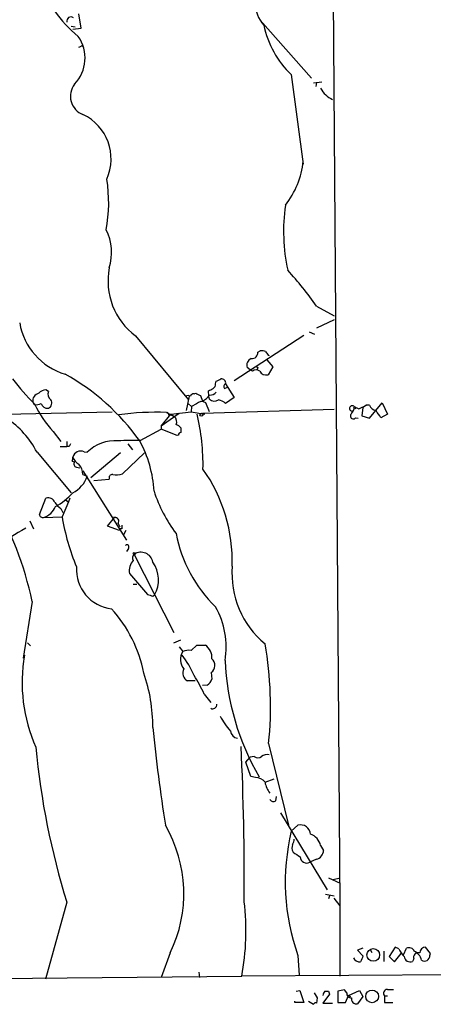
# Model space of a CAD drawing. Extents: x 6 to 18784, y -131989 to 3598.
# Drawn here: x 824 to 883, y 2740 to 2879 of the extents above; entities that cross this region are included whole.
import ezdxf

# ---------------------------------------------------------------- set-up
doc = ezdxf.new("R2010")
doc.units = 0
doc.header["$MEASUREMENT"] = 0
doc.layers.add('MAIN', color=5, linetype='CONTINUOUS')

msp = doc.modelspace()

# ---------------------------------------------------------------- linework, layer by layer
at = {"layer": 'MAIN'}
for p, q in [((866.9867, 3144.8817), (869.7807, 2753.7217)), ((833.12, 2878.2664), (832.7813, 2880.2984)), ((858.52, 2879.367), (865.8013, 2871.1544)), ((831.6807, 2878.5204), (832.2733, 2878.4357)), ((831.9347, 2878.097), (833.12, 2878.2664)), ((833.2047, 2875.811), (833.374, 2875.6417)), ((862.9227, 2871.6624), (864.616, 2858.9624)), ((866.0553, 2870.477), (867.2407, 2870.6464)), ((866.4787, 2870.5617), (866.394, 2869.969)), ((866.4787, 2838.8117), (869.0187, 2837.457)), ((869.0187, 2836.8644), (866.4787, 2835.679)), ((840.8247, 2834.5784), (848.36, 2825.519)), ((864.7007, 2834.663), (854.7947, 2828.2284)), ((865.4627, 2835.171), (866.2247, 2834.8324)), ((858.1813, 2832.2924), (858.52, 2832.4617)), ((859.6207, 2831.869), (859.79, 2831.7844)), ((859.4513, 2831.1917), (860.298, 2830.1757)), ((857.0807, 2829.7524), (856.6573, 2830.091)), ((857.4193, 2829.583), (857.0807, 2829.7524)), ((858.1813, 2830.091), (858.0967, 2829.837)), ((860.298, 2830.1757), (859.6207, 2829.075)), ((852.17, 2827.805), (852.2547, 2828.1437)), ((853.6093, 2827.805), (854.7947, 2825.8577)), ((828.4633, 2826.7044), (828.1247, 2826.9584)), ((849.122, 2826.3657), (849.376, 2826.4504)), ((851.2387, 2826.027), (851.154, 2826.789)), ((853.44, 2827.1277), (853.8633, 2827.297)), ((826.262, 2825.1804), (826.4313, 2824.8417)), ((848.4447, 2826.027), (848.0213, 2823.995)), ((848.36, 2824.9264), (848.7833, 2824.5877)), ((849.4607, 2824.9264), (848.7833, 2824.5877)), ((850.0533, 2826.1117), (850.3073, 2825.3497)), ((851.3233, 2823.8257), (850.8153, 2825.0957)), ((851.3233, 2825.6037), (851.2387, 2826.027)), ((854.7947, 2825.8577), (853.6093, 2825.011)), ((872.49, 2824.249), (873.5907, 2824.757)), ((873.5907, 2824.757), (873.0827, 2824.4184)), ((874.014, 2824.757), (873.5907, 2824.757)), ((874.014, 2822.8944), (875.792, 2825.0957)), ((875.792, 2825.0957), (876.554, 2823.487)), ((822.3673, 2823.487), (837.5227, 2823.8257)), ((847.0053, 2823.5717), (844.4653, 2821.7937)), ((844.4653, 2821.7937), (845.82, 2823.487)), ((845.2273, 2823.741), (846.328, 2823.1484)), ((845.566, 2823.3177), (845.82, 2823.487)), ((845.82, 2823.487), (848.6987, 2823.8257)), ((845.82, 2823.487), (846.328, 2823.1484)), ((848.7833, 2824.5877), (848.6987, 2823.8257)), ((848.6987, 2823.8257), (850.646, 2823.487)), ((869.0187, 2824.1644), (850.3073, 2823.5717)), ((871.8973, 2824.503), (872.49, 2824.249)), ((871.8973, 2824.503), (872.3207, 2824.3337)), ((873.0827, 2824.4184), (872.9133, 2823.233)), ((876.554, 2823.487), (875.6227, 2822.979)), ((872.0667, 2822.979), (872.4053, 2822.8944)), ((872.9133, 2823.233), (874.014, 2822.8944)), ((829.1407, 2821.0317), (830.2413, 2819.5924)), ((841.502, 2819.7617), (844.4653, 2821.3704)), ((844.4653, 2821.7937), (844.4653, 2821.3704)), ((846.7513, 2820.439), (844.4653, 2821.3704)), ((831.088, 2819.5924), (831.088, 2818.915)), ((839.724, 2819.2537), (840.4013, 2818.407)), ((846.9207, 2820.5237), (846.7513, 2820.439)), ((826.8547, 2818.0684), (831.6807, 2812.311)), ((830.1567, 2818.915), (831.088, 2818.915)), ((831.4267, 2818.915), (831.088, 2818.915)), ((833.5433, 2818.153), (833.9667, 2818.0684)), ((838.708, 2817.9837), (834.4747, 2814.4277)), ((838.962, 2815.0204), (842.0947, 2817.9837)), ((831.85, 2816.7984), (832.1887, 2816.7137)), ((832.4427, 2815.9517), (832.9507, 2815.867)), ((833.374, 2815.4437), (839.5547, 2805.6224)), ((833.374, 2814.9357), (833.9667, 2814.6817)), ((834.898, 2814.089), (837.0993, 2814.2584)), ((827.1933, 2809.263), (828.1247, 2811.549)), ((831.342, 2811.041), (830.4107, 2808.9244)), ((830.9187, 2811.295), (831.342, 2811.041)), ((831.5113, 2811.549), (831.342, 2811.041)), ((830.2413, 2810.1097), (830.4953, 2809.517)), ((825.8387, 2808.3317), (826.3467, 2807.231)), ((827.786, 2808.8397), (830.4107, 2808.9244)), ((836.8453, 2807.5697), (837.8613, 2808.8397)), ((837.692, 2808.9244), (838.2, 2808.755)), ((838.3693, 2807.993), (838.6233, 2807.485)), ((838.5387, 2806.977), (836.8453, 2807.5697)), ((838.8773, 2807.231), (838.5387, 2807.231)), ((839.47, 2806.977), (839.1313, 2806.3844)), ((839.8087, 2804.437), (839.5547, 2804.0137)), ((840.6553, 2803.5904), (846.2433, 2792.499)), ((839.978, 2800.881), (842.518, 2797.9177)), ((840.486, 2799.357), (840.994, 2799.357)), ((826.1773, 2796.9017), (824.9073, 2788.8584)), ((843.28, 2797.6637), (843.534, 2797.833)), ((846.2433, 2791.0597), (847.2593, 2791.483)), ((825.5, 2791.0597), (825.9233, 2790.6364)), ((847.0053, 2790.467), (847.5133, 2789.7897)), ((848.6987, 2789.959), (849.5453, 2790.721)), ((849.5453, 2790.721), (850.7307, 2790.721)), ((849.2913, 2785.641), (848.1907, 2785.641)), ((851.5773, 2786.8264), (851.662, 2785.895)), ((850.9847, 2785.0484), (850.3073, 2784.9637)), ((850.5613, 2783.7784), (851.4927, 2782.593)), ((859.7053, 2776.751), (862.4993, 2765.1517)), ((856.488, 2774.1264), (857.0807, 2774.8037)), ((857.6733, 2774.8884), (857.0807, 2774.8037)), ((857.1653, 2772.0944), (856.488, 2774.1264)), ((857.8427, 2771.925), (857.1653, 2772.0944)), ((859.1973, 2771.2477), (860.4673, 2771.7557)), ((860.7213, 2768.623), (860.806, 2769.2157)), ((861.3987, 2766.9297), (868.0027, 2756.0077)), ((862.9227, 2764.305), (863.854, 2765.1517)), ((867.0713, 2762.273), (867.4947, 2761.5957)), ((866.4787, 2760.3257), (865.5473, 2759.9024)), ((868.172, 2757.701), (869.8653, 2756.939)), ((868.8493, 2757.447), (869.8653, 2757.701)), ((869.0187, 2755.0764), (867.7487, 2755.3304)), ((868.3413, 2755.161), (868.172, 2754.7377)), ((831.088, 2754.2297), (828.04, 2743.3077)), ((868.934, 2754.8224), (869.7807, 2753.7217)), ((869.7807, 2753.7217), (869.7807, 2743.731)), ((845.7353, 2747.033), (844.4653, 2743.5617)), ((863.854, 2746.6944), (864.0233, 2743.9004)), ((873.0827, 2747.7104), (872.3207, 2747.4564)), ((872.3207, 2747.4564), (873.0827, 2746.6097)), ((874.0987, 2747.541), (874.3527, 2747.1177)), ((876.046, 2747.287), (876.046, 2745.8477)), ((877.6547, 2747.8797), (876.808, 2746.525)), ((876.808, 2746.525), (877.57, 2745.763)), ((877.57, 2745.763), (878.5013, 2746.9484)), ((878.1627, 2747.6257), (877.6547, 2747.8797)), ((878.84, 2746.779), (879.2633, 2747.7104)), ((882.65, 2746.9484), (881.9727, 2747.8797)), ((882.5653, 2746.6944), (882.65, 2746.9484)), ((880.2793, 2746.1864), (880.11, 2745.8477)), ((806.0267, 2743.3077), (855.8953, 2743.731)), ((849.7993, 2744.3237), (849.884, 2743.5617)), ((1061.2967, 2745.001), (855.8953, 2743.731)), ((863.6, 2741.6144), (864.108, 2741.699)), ((864.108, 2741.699), (864.7007, 2740.0057)), ((866.648, 2740.683), (866.2247, 2741.3604)), ((868.3413, 2741.191), (867.41, 2739.921)), ((867.664, 2741.6144), (868.172, 2741.6144)), ((868.172, 2741.6144), (868.3413, 2741.191)), ((868.172, 2741.6144), (868.3413, 2741.191)), ((870.458, 2741.7837), (869.5267, 2741.6144)), ((869.5267, 2741.6144), (869.5267, 2740.0057)), ((870.7967, 2741.3604), (870.458, 2741.7837)), ((870.6273, 2740.0057), (871.0507, 2741.0217)), ((871.0507, 2741.0217), (872.5747, 2741.699)), ((871.0507, 2741.0217), (871.3047, 2740.8524)), ((872.5747, 2741.699), (873.0827, 2740.8524)), ((876.1307, 2740.937), (876.554, 2740.937)), ((876.1307, 2740.937), (876.1307, 2740.0057)), ((876.554, 2741.8684), (877.4007, 2741.8684)), ((863.4307, 2740.0057), (863.4307, 2740.175)), ((864.7007, 2740.0057), (863.4307, 2740.0057)), ((865.378, 2740.175), (866.0553, 2739.7517)), ((866.5633, 2739.921), (866.648, 2740.683)), ((867.41, 2739.921), (868.7647, 2739.921)), ((869.5267, 2740.0057), (870.6273, 2740.0057)), ((873.0827, 2740.8524), (872.3207, 2739.8364)), ((876.1307, 2740.0057), (877.316, 2740.0057))]:
    msp.add_line(p, q, dxfattribs=at)
for centre, radius in [((850.1803, 2823.4024), 0.2116), ((871.9396, 2824.3761), 0.1338), ((840.6553, 2803.7315), 0.1411), ((874.542, 2746.7645), 0.8985), ((874.3859, 2740.8676), 0.9019)]:
    msp.add_circle(centre, radius, dxfattribs=at)
for centre, radius, start, end in [((843.309, 2890.2465), 16.9101, 197.63197, 231.128793), ((862.4977, 2881.9201), 4.7407, 181.180878, 222.9545), ((831.6524, 2879.2541), 0.5819, 50.908052, 194.036244), ((872.1547, 2881.3719), 13.3979, 191.548371, 226.444075), ((828.3307, 2874.0027), 5.3421, 316.236299, 35.186203), ((832.7387, 2876.1078), 0.5524, 274.422569, 327.506537), ((834.3845, 2868.5888), 2.7886, 141.945711, 248.754495), ((870.7171, 2871.8573), 4.2286, 210.438821, 242.502343), ((830.3809, 2859.682), 6.9818, 336.031262, 64.614946), ((852.7215, 2860.5603), 11.9524, 321.503771, 354.36024), ((815.27, 2853.4998), 21.7496, 349.801938, 8.849369), ((888.2937, 2849.462), 26.4717, 172.056279, 192.147243), ((830.1462, 2846.4131), 7.2876, 342.572012, 26.361121), ((846.6715, 2842.38), 9.7494, 169.059115, 233.150789), ((829.7661, 2813.6073), 44.5317, 34.470871, 42.848585), ((833.4404, 2837.947), 9.1657, 189.457081, 253.479123), ((857.3092, 2832.2331), 0.8741, 266.116598, 3.889941), ((858.7318, 2830.8968), 1.5792, 69.609571, 97.70781), ((986.4628, 2916.8056), 152.6537, 213.578079, 213.807241), ((857.6003, 2830.4242), 1.0001, 110.502406, 199.460373), ((858.2238, 2830.3875), 0.2995, 188.157154, 261.842846), ((815.5162, 2801.4169), 31.6907, 35.183577, 61.095328), ((857.9273, 2828.906), 0.8464, 53.116564, 126.883436), ((859.3455, 2830.0699), 1.0323, 208.143992, 285.462015), ((849.5193, 2848.3493), 32.8296, 217.239753, 225.517825), ((851.4927, 2827.7204), 0.6826, 299.738635, 7.11981), ((767.9134, 2997.648), 189.3282, 296.453843, 296.683013), ((853.0299, 2827.903), 0.5876, 350.399825, 99.590561), ((853.7504, 2827.4099), 0.4195, 109.652905, 222.275527), ((827.347, 2825.3743), 1.1022, 102.486519, 190.132348), ((828.2235, 2825.4909), 1.4708, 93.851648, 139.281668), ((829.5217, 2826.3657), 1.1112, 162.254739, 229.635267), ((849.0542, 2825.9171), 0.4537, 81.405541, 165.982133), ((934.3846, 2995.5959), 189.3057, 243.31696, 243.546156), ((849.6087, 2827.2209), 1.9974, 290.472781, 329.14103), ((766.8327, 2996.2533), 189.2835, 296.453817, 296.68304), ((851.4104, 2827.2411), 1.0483, 265.234089, 323.647143), ((826.6854, 2826.4499), 1.6282, 261.021336, 297.901296), ((840.2632, 2831.3591), 15.1778, 205.076211, 222.877145), ((828.3504, 2825.2651), 0.9382, 195.714701, 276.911411), ((828.1585, 2825.0618), 0.7893, 292.715347, 35.393394), ((848.2753, 2825.3923), 0.7194, 61.913927, 118.079046), ((850.2381, 2824.2104), 1.0568, 56.896358, 137.354346), ((852.014, 2826.3972), 1.0521, 228.962144, 303.41063), ((852.1707, 2823.4037), 2.1571, 48.170141, 78.702049), ((875.0639, 2825.0901), 1.1015, 197.602583, 263.818923), ((844.0913, 2778.551), 45.2043, 88.559985, 97.163848), ((845.0158, 2823.2754), 0.5518, 4.396316, 57.536771), ((819.8852, 2816.3223), 30.5132, 358.827083, 13.580228), ((871.5695, 2824.2973), 0.387, 32.108961, 268.40105), ((871.7281, 2823.2331), 0.4233, 126.886139, 323.113861), ((869.5917, 2824.9891), 2.3563, 323.019707, 348.094435), ((621.284, 2654.137), 305.2799, 33.578079, 33.807262), ((815.5149, 2812.267), 12.7376, 27.094118, 56.546221), ((845.6889, 2822.3915), 0.9906, 334.368797, 49.823417), ((846.427, 2820.9616), 1.0133, 34.78312, 81.201392), ((847.217, 2820.5661), 0.2993, 81.875312, 188.143638), ((1016.5592, 2821.201), 169.3002, 179.885375, 180.114592), ((916.1963, 2776.7544), 94.6752, 153.327151, 153.556306), ((837.8648, 2814.2287), 5.4716, 84.709629, 135.432424), ((840.7823, 2788.4047), 31.3653, 88.685189, 94.412253), ((826.9934, 2811.7096), 16.4781, 2.975634, 28.915158), ((833.0733, 2817.0663), 1.184, 66.611418, 164.083187), ((831.0029, 2817.2218), 0.947, 333.443066, 10.291859), ((833.8063, 2818.0898), 1.9978, 200.474142, 239.131663), ((832.5697, 2816.4174), 0.4827, 142.12814, 254.745922), ((831.0434, 2814.8176), 2.3336, 2.900905, 41.864758), ((838.173, 2816.7638), 1.9136, 252.805477, 294.349793), ((831.7651, 2802.5742), 22.7857, 358.296893, 35.166441), ((830.0142, 2816.0133), 4.1708, 297.417196, 341.381293), ((837.559, 2814.4428), 0.4953, 84.40337, 201.85726), ((823.9481, 2819.8598), 10.9895, 300.219546, 316.614214), ((862.7173, 2818.7843), 20.2469, 197.888974, 217.162223), ((779.1006, 2786.9501), 48.117, 11.936101, 30.628681), ((828.4581, 2810.6062), 1, 20.501052, 109.474995), ((831.8915, 2812.6063), 2.9927, 213.456961, 236.536137), ((827.0612, 2811.3477), 2.6106, 286.119041, 337.857066), ((827.6501, 2809.276), 0.457, 181.630132, 287.30092), ((862.7023, 2814.3043), 32.7367, 189.458812, 202.432028), ((837.9037, 2808.2894), 0.5519, 327.519254, 94.405871), ((934.3719, 2626.5792), 211.1259, 121.122929, 123.81943), ((965.8772, 2807.485), 127.0002, 179.885409, 180.114592), ((865.726, 2810.1199), 19.4733, 190.552275, 225.882582), ((839.597, 2804.6487), 0.2994, 315, 135), ((841.615, 2802.1991), 1.6902, 9.900367, 124.597389), ((842.0944, 2801.3044), 2.1584, 138.175769, 191.313056), ((841.047, 2803.0718), 0.6499, 127.063851, 210.321166), ((839.7665, 2799.9628), 4.3278, 330.520152, 35.723589), ((838.0258, 2801.4496), 5.5949, 176.282043, 263.969339), ((867.4376, 2800.865), 12.9381, 175.424984, 230.438922), ((906.3989, 2988.2905), 200.8048, 251.450469, 251.679652), ((822.9181, 2782.9107), 19.4725, 11.346344, 41.784012), ((842.3302, 2790.4599), 11.3614, 350.16733, 29.99471), ((848.3601, 2788.0955), 1.894, 79.701647, 116.556934), ((849.4778, 2788.9255), 2.1894, 356.024386, 55.092663), ((808.8626, 2782.0031), 51.1133, 354.10221, 10.013175), ((847.3715, 2785.4137), 22.6278, 170.157534, 203.908885), ((849.3168, 2788.6806), 2.1172, 148.409694, 219.48229), ((837.9641, 2781.7771), 12.0788, 22.518172, 38.41134), ((850.8378, 2787.8341), 1.2499, 306.27306, 48.743351), ((889.6251, 2790.1118), 36.1355, 182.525222, 210.062913), ((848.7557, 2786.7334), 1.2299, 150.746296, 242.651551), ((819.8335, 2779.1292), 23.4467, 359.774694, 18.945746), ((830.615, 2774.547), 21.9789, 24.835297, 32.644537), ((850.2644, 2786.3189), 1.4605, 299.550728, 343.127152), ((851.7658, 2782.2573), 0.5793, 241.873407, 8.107722), ((861.2779, 2784.8309), 9.4123, 206.401166, 222.031645), ((1104.3866, 2805.415), 262.4356, 185.76867, 188.825267), ((855.4509, 2778.6772), 1.1736, 187.254604, 262.745397), ((933.8626, 2786.2317), 107.6418, 185.324466, 197.295567), ((439.3524, 2757.3088), 416.8924, 359.58846, 2.614778), ((858.1813, 2775.5444), 0.8297, 232.246149, 307.753851), ((859.4937, 2773.9145), 1.2631, 76.433519, 129.555259), ((857.8852, 2770.3167), 1.6088, 35.35759, 91.513713), ((862.3201, 2771.7232), 3.1588, 188.657766, 219.271412), ((860.3911, 2769.1732), 0.6416, 216.405541, 300.969882), ((828.4444, 2755.4587), 19.2345, 334.020443, 30.260897), ((864.2491, 2763.8253), 1.384, 2.335449, 106.587423), ((892.9877, 2757.065), 30.9245, 166.460308, 199.593989), ((865.0114, 2761.8782), 2.0974, 10.849725, 72.789219), ((864.2962, 2761.9815), 1.2894, 159.055966, 209.748188), ((861.8214, 2763.2893), 1.527, 326.315136, 356.812677), ((1033.0173, 3015.0144), 305.2797, 236.196642, 236.425815), ((865.1075, 2760.7057), 0.9157, 182.584948, 298.700335), ((866.0929, 2761.6757), 1.4041, 285.948759, 356.733703), ((821.9395, 2750.1148), 34.5507, 349.352494, 6.981508), ((1084.6183, 2661.4994), 228.0155, 158.082856, 158.312006), ((881.6428, 2749.2208), 3.8282, 204.624302, 224.763999), ((879.7584, 2746.6083), 0.8379, 185.70583, 294.809526), ((879.602, 2746.9484), 0.8339, 23.958303, 113.964582), ((880.9284, 2746.3839), 0.6785, 73.068623, 196.923298), ((879.6629, 2745.6848), 1.7489, 10.949498, 66.366495), ((881.9938, 2747.0119), 0.8681, 91.392836, 178.607164), ((881.8033, 2746.652), 0.7632, 236.312015, 3.184827), ((872.651, 2746.7707), 1.012, 204.209675, 275.272855), ((868.3675, 2740.9621), 0.9594, 137.162672, 176.438195), ((871.3683, 2741.2546), 0.5813, 169.513548, 280.47676), ((876.5651, 2741.3015), 0.5671, 91.121718, 219.999622), ((866.3939, 2739.5824), 0.3786, 63.421413, 153.434949), ((872.1231, 2740.4854), 0.6784, 163.068623, 286.933836)]:
    msp.add_arc(centre, radius, start, end, dxfattribs=at)

doc.saveas('drawing.dxf')
